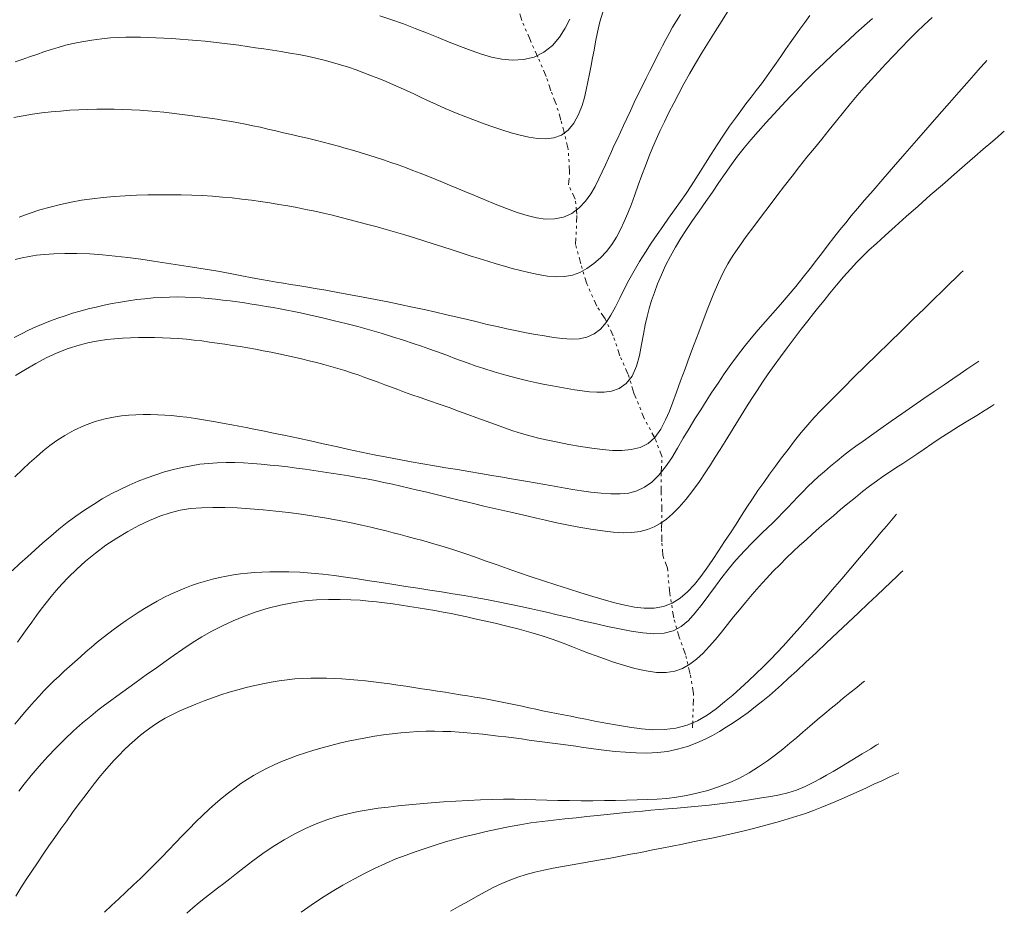
# Model space of a CAD drawing. Extents: x 281653 to 282903, y 1912395 to 1913205.
# Drawn here: x 282260 to 282296, y 1912728 to 1912761 of the extents above; entities that cross this region are included whole.
import ezdxf

# ---------------------------------------------------------------- set-up
doc = ezdxf.new("R2010")
doc.units = 0
doc.header["$MEASUREMENT"] = 0
doc.linetypes.add('DIVIDE', pattern=[1.25, 0.5, -0.25, 0, -0.25, 0, -0.25])
for name, color, linetype in [('CURVA INTERMEDIA', 17, 'Continuous'), ('CURVA MAESTRA', 17, 'Continuous'), ('ESCURRIMIENTO', 7, 'Continuous')]:
    doc.layers.add(name, color=color, linetype=linetype)

msp = doc.modelspace()

# ---------------------------------------------------------------- linework, layer by layer
at = {"layer": 'CURVA INTERMEDIA', "color": 17, "linetype": 'Continuous', "lineweight": 9}
for points, elevation in [([(282284.123, 1912761.402), (282283.969, 1912761.162), (282283.827, 1912760.929), (282283.694, 1912760.697), (282283.571, 1912760.468), (282283.453, 1912760.239), (282283.339, 1912760.01), (282283.223, 1912759.781), (282283.105, 1912759.547), (282282.982, 1912759.304), (282282.849, 1912759.04), (282282.705, 1912758.75), (282282.555, 1912758.441), (282282.406, 1912758.128), (282282.264, 1912757.825), (282282.132, 1912757.544), (282282.01, 1912757.282), (282281.892, 1912757.033), (282281.778, 1912756.792), (282281.666, 1912756.554), (282281.556, 1912756.316), (282281.447, 1912756.073), (282281.336, 1912755.823), (282281.22, 1912755.565), (282281.096, 1912755.298), (282280.958, 1912755.023), (282280.795, 1912754.746), (282280.6, 1912754.472), (282280.365, 1912754.224), (282280.087, 1912754.023), (282279.778, 1912753.885), (282279.45, 1912753.818), (282279.115, 1912753.813), (282278.779, 1912753.859), (282278.432, 1912753.944), (282278.064, 1912754.061), (282277.67, 1912754.205), (282277.253, 1912754.368), (282276.84, 1912754.536), (282276.46, 1912754.693), (282276.124, 1912754.834), (282275.831, 1912754.958), (282275.561, 1912755.072), (282275.293, 1912755.183), (282275.021, 1912755.294), (282274.748, 1912755.404), (282274.474, 1912755.512), (282274.201, 1912755.617), (282273.928, 1912755.719), (282273.656, 1912755.817), (282273.384, 1912755.913), (282273.111, 1912756.006), (282272.838, 1912756.095), (282272.563, 1912756.183), (282272.286, 1912756.268), (282272.008, 1912756.351), (282271.727, 1912756.432), (282271.445, 1912756.511), (282271.16, 1912756.588), (282270.873, 1912756.663), (282270.582, 1912756.735), (282270.289, 1912756.806), (282269.994, 1912756.876), (282269.698, 1912756.946), (282269.404, 1912757.015), (282269.112, 1912757.084), (282268.825, 1912757.151), (282268.544, 1912757.214), (282268.269, 1912757.273), (282267.999, 1912757.327), (282267.733, 1912757.378), (282267.47, 1912757.425), (282267.206, 1912757.469), (282266.941, 1912757.51), (282266.672, 1912757.551), (282266.398, 1912757.59), (282266.12, 1912757.629), (282265.837, 1912757.667), (282265.551, 1912757.704), (282265.263, 1912757.738), (282264.971, 1912757.77), (282264.677, 1912757.799), (282264.378, 1912757.825), (282264.075, 1912757.847), (282263.765, 1912757.866), (282263.449, 1912757.88), (282263.129, 1912757.889), (282262.805, 1912757.892), (282262.478, 1912757.889), (282262.148, 1912757.88), (282261.814, 1912757.865), (282261.477, 1912757.844), (282261.136, 1912757.817), (282260.791, 1912757.784), (282260.443, 1912757.745), (282260.094, 1912757.699), (282259.747, 1912757.645), (282259.404, 1912757.583)], 86.14), ([(282288.913, 1912761.357), (282288.728, 1912761.099), (282288.546, 1912760.848), (282288.366, 1912760.6), (282288.188, 1912760.35), (282288.012, 1912760.098), (282287.838, 1912759.844), (282287.664, 1912759.589), (282287.486, 1912759.334), (282287.304, 1912759.081), (282287.117, 1912758.829), (282286.927, 1912758.58), (282286.736, 1912758.332), (282286.546, 1912758.083), (282286.354, 1912757.827), (282286.155, 1912757.553), (282285.942, 1912757.251), (282285.716, 1912756.921), (282285.482, 1912756.568), (282285.255, 1912756.216), (282285.048, 1912755.888), (282284.862, 1912755.588), (282284.691, 1912755.313), (282284.518, 1912755.043), (282284.328, 1912754.759), (282284.121, 1912754.46), (282283.902, 1912754.152), (282283.68, 1912753.844), (282283.464, 1912753.541), (282283.25, 1912753.236), (282283.035, 1912752.919), (282282.818, 1912752.586), (282282.604, 1912752.242), (282282.398, 1912751.893), (282282.207, 1912751.55), (282282.031, 1912751.212), (282281.867, 1912750.882), (282281.707, 1912750.56), (282281.542, 1912750.252), (282281.36, 1912749.971), (282281.152, 1912749.732), (282280.916, 1912749.55), (282280.653, 1912749.432), (282280.366, 1912749.372), (282280.062, 1912749.36), (282279.742, 1912749.382), (282279.412, 1912749.423), (282279.077, 1912749.476), (282278.738, 1912749.534), (282278.396, 1912749.597), (282278.046, 1912749.666), (282277.687, 1912749.741), (282277.322, 1912749.823), (282276.953, 1912749.908), (282276.587, 1912749.996), (282276.219, 1912750.084), (282275.844, 1912750.173), (282275.455, 1912750.264), (282275.048, 1912750.357), (282274.622, 1912750.453), (282274.18, 1912750.55), (282273.727, 1912750.647), (282273.27, 1912750.741), (282272.811, 1912750.832), (282272.35, 1912750.92), (282271.886, 1912751.006), (282271.421, 1912751.091), (282270.976, 1912751.17), (282270.577, 1912751.238), (282270.229, 1912751.296), (282269.932, 1912751.346), (282269.662, 1912751.39), (282269.4, 1912751.433), (282269.138, 1912751.477), (282268.872, 1912751.522), (282268.581, 1912751.574), (282268.243, 1912751.636), (282267.855, 1912751.709), (282267.421, 1912751.791), (282266.961, 1912751.875), (282266.495, 1912751.956), (282266.025, 1912752.033), (282265.549, 1912752.107), (282265.069, 1912752.179), (282264.588, 1912752.25), (282264.11, 1912752.319), (282263.635, 1912752.384), (282263.164, 1912752.442), (282262.694, 1912752.49), (282262.22, 1912752.523), (282261.745, 1912752.54), (282261.294, 1912752.54), (282260.89, 1912752.527), (282260.54, 1912752.502), (282260.244, 1912752.468), (282259.977, 1912752.426), (282259.717, 1912752.377), (282259.458, 1912752.318)], 88.055), ([(282285.92, 1912761.589), (282285.659, 1912761.179), (282285.403, 1912760.771), (282285.153, 1912760.369), (282284.911, 1912759.974), (282284.677, 1912759.585), (282284.456, 1912759.203), (282284.248, 1912758.829), (282284.053, 1912758.463), (282283.869, 1912758.106), (282283.693, 1912757.759), (282283.527, 1912757.421), (282283.37, 1912757.091), (282283.222, 1912756.767), (282283.082, 1912756.448), (282282.948, 1912756.123), (282282.817, 1912755.786), (282282.686, 1912755.434), (282282.556, 1912755.072), (282282.427, 1912754.711), (282282.298, 1912754.363), (282282.168, 1912754.034), (282282.034, 1912753.724), (282281.893, 1912753.429), (282281.741, 1912753.146), (282281.57, 1912752.874), (282281.375, 1912752.614), (282281.155, 1912752.373), (282280.911, 1912752.159), (282280.651, 1912751.977), (282280.384, 1912751.834), (282280.11, 1912751.734), (282279.824, 1912751.679), (282279.517, 1912751.668), (282279.183, 1912751.697), (282278.838, 1912751.754), (282278.501, 1912751.826), (282278.183, 1912751.903), (282277.884, 1912751.983), (282277.592, 1912752.065), (282277.291, 1912752.153), (282276.979, 1912752.248), (282276.658, 1912752.349), (282276.328, 1912752.454), (282275.992, 1912752.563), (282275.65, 1912752.674), (282275.304, 1912752.785), (282274.955, 1912752.897), (282274.604, 1912753.008), (282274.254, 1912753.116), (282273.904, 1912753.221), (282273.556, 1912753.323), (282273.212, 1912753.422), (282272.87, 1912753.518), (282272.533, 1912753.611), (282272.199, 1912753.701), (282271.868, 1912753.788), (282271.539, 1912753.872), (282271.212, 1912753.953), (282270.885, 1912754.03), (282270.558, 1912754.103), (282270.23, 1912754.172), (282269.9, 1912754.237), (282269.567, 1912754.298), (282269.233, 1912754.355), (282268.896, 1912754.409), (282268.555, 1912754.46), (282268.21, 1912754.508), (282267.859, 1912754.552), (282267.502, 1912754.593), (282267.138, 1912754.628), (282266.766, 1912754.657), (282266.388, 1912754.68), (282266.002, 1912754.697), (282265.609, 1912754.707), (282265.206, 1912754.711), (282264.794, 1912754.711), (282264.375, 1912754.705), (282263.953, 1912754.694), (282263.532, 1912754.676), (282263.118, 1912754.65), (282262.711, 1912754.614), (282262.312, 1912754.567), (282261.919, 1912754.508), (282261.529, 1912754.437), (282261.14, 1912754.354), (282260.751, 1912754.258), (282260.363, 1912754.148), (282259.978, 1912754.024), (282259.598, 1912753.886)], 87.05), ([(282280.016, 1912761.219), (282279.845, 1912760.889), (282279.633, 1912760.555), (282279.372, 1912760.248), (282279.057, 1912759.996), (282278.695, 1912759.819), (282278.299, 1912759.726), (282277.892, 1912759.705), (282277.496, 1912759.741), (282277.113, 1912759.819), (282276.738, 1912759.926), (282276.358, 1912760.058), (282275.961, 1912760.209), (282275.549, 1912760.373), (282275.13, 1912760.542), (282274.706, 1912760.713), (282274.278, 1912760.882), (282273.846, 1912761.046), (282273.412, 1912761.201), (282272.978, 1912761.345)], 84.195), ([(282291.235, 1912761.254), (282291.034, 1912761.075), (282290.834, 1912760.896), (282290.62, 1912760.701), (282290.373, 1912760.473), (282290.08, 1912760.201), (282289.757, 1912759.9), (282289.428, 1912759.59), (282289.102, 1912759.279), (282288.786, 1912758.969), (282288.479, 1912758.657), (282288.178, 1912758.341), (282287.88, 1912758.02), (282287.583, 1912757.696), (282287.289, 1912757.374), (282287.003, 1912757.06), (282286.731, 1912756.753), (282286.476, 1912756.45), (282286.236, 1912756.145), (282286.006, 1912755.831), (282285.777, 1912755.504), (282285.542, 1912755.163), (282285.3, 1912754.811), (282285.053, 1912754.457), (282284.807, 1912754.105), (282284.569, 1912753.764), (282284.344, 1912753.43), (282284.132, 1912753.101), (282283.933, 1912752.769), (282283.744, 1912752.43), (282283.569, 1912752.085), (282283.41, 1912751.741), (282283.27, 1912751.406), (282283.15, 1912751.088), (282283.047, 1912750.786), (282282.957, 1912750.492), (282282.879, 1912750.196), (282282.81, 1912749.884), (282282.744, 1912749.543), (282282.676, 1912749.161), (282282.595, 1912748.756), (282282.486, 1912748.351), (282282.327, 1912747.99), (282282.103, 1912747.713), (282281.84, 1912747.528), (282281.567, 1912747.43), (282281.292, 1912747.394), (282281.018, 1912747.392), (282280.743, 1912747.411), (282280.468, 1912747.442), (282280.193, 1912747.481), (282279.917, 1912747.526), (282279.643, 1912747.573), (282279.37, 1912747.624), (282279.092, 1912747.679), (282278.799, 1912747.74), (282278.463, 1912747.817), (282278.067, 1912747.914), (282277.639, 1912748.027), (282277.214, 1912748.149), (282276.83, 1912748.267), (282276.513, 1912748.372), (282276.243, 1912748.466), (282275.996, 1912748.556), (282275.758, 1912748.645), (282275.521, 1912748.735), (282275.282, 1912748.824), (282275.041, 1912748.912), (282274.79, 1912749.001), (282274.521, 1912749.094), (282274.212, 1912749.199), (282273.847, 1912749.319), (282273.444, 1912749.448), (282273.025, 1912749.577), (282272.595, 1912749.703), (282272.156, 1912749.824), (282271.716, 1912749.939), (282271.287, 1912750.044), (282270.898, 1912750.135), (282270.573, 1912750.21), (282270.293, 1912750.272), (282270.034, 1912750.329), (282269.781, 1912750.382), (282269.528, 1912750.433), (282269.272, 1912750.481), (282269.014, 1912750.528), (282268.753, 1912750.573), (282268.491, 1912750.617), (282268.226, 1912750.66), (282267.96, 1912750.701), (282267.693, 1912750.739), (282267.426, 1912750.776), (282267.157, 1912750.809), (282266.885, 1912750.839), (282266.61, 1912750.867), (282266.331, 1912750.89), (282266.047, 1912750.908), (282265.759, 1912750.919), (282265.467, 1912750.924), (282265.171, 1912750.92), (282264.872, 1912750.908), (282264.571, 1912750.888), (282264.267, 1912750.86), (282263.962, 1912750.825), (282263.657, 1912750.782), (282263.353, 1912750.733), (282263.049, 1912750.677), (282262.749, 1912750.616), (282262.451, 1912750.549), (282262.157, 1912750.478), (282261.868, 1912750.4), (282261.585, 1912750.318), (282261.306, 1912750.229), (282261.031, 1912750.135), (282260.759, 1912750.035), (282260.489, 1912749.928), (282260.22, 1912749.814), (282259.951, 1912749.692), (282259.683, 1912749.562), (282259.413, 1912749.424)], 89.06), ([(282295.475, 1912759.696), (282295.397, 1912759.607), (282295.23, 1912759.418), (282294.995, 1912759.151), (282294.731, 1912758.851), (282294.433, 1912758.512), (282294.089, 1912758.12), (282293.705, 1912757.683), (282293.293, 1912757.213), (282292.864, 1912756.724), (282292.432, 1912756.23), (282292.012, 1912755.747), (282291.616, 1912755.292), (282291.257, 1912754.876), (282290.944, 1912754.512), (282290.677, 1912754.2), (282290.452, 1912753.932), (282290.243, 1912753.678), (282290.026, 1912753.41), (282289.807, 1912753.132), (282289.594, 1912752.856), (282289.381, 1912752.578), (282289.161, 1912752.29), (282288.925, 1912751.983), (282288.668, 1912751.654), (282288.394, 1912751.313), (282288.111, 1912750.973), (282287.826, 1912750.642), (282287.546, 1912750.325), (282287.272, 1912750.014), (282287.001, 1912749.704), (282286.736, 1912749.391), (282286.479, 1912749.074), (282286.228, 1912748.751), (282285.983, 1912748.418), (282285.744, 1912748.076), (282285.511, 1912747.729), (282285.287, 1912747.388), (282285.076, 1912747.065), (282284.868, 1912746.743), (282284.655, 1912746.406), (282284.438, 1912746.051), (282284.224, 1912745.683), (282284.011, 1912745.314), (282283.794, 1912744.956), (282283.566, 1912744.62), (282283.318, 1912744.317), (282283.054, 1912744.061), (282282.781, 1912743.866), (282282.497, 1912743.731), (282282.2, 1912743.652), (282281.882, 1912743.618), (282281.539, 1912743.619), (282281.174, 1912743.644), (282280.8, 1912743.686), (282280.444, 1912743.734), (282280.131, 1912743.782), (282279.847, 1912743.831), (282279.571, 1912743.88), (282279.295, 1912743.929), (282279.013, 1912743.98), (282278.728, 1912744.03), (282278.443, 1912744.08), (282278.155, 1912744.131), (282277.854, 1912744.184), (282277.518, 1912744.242), (282277.129, 1912744.309), (282276.707, 1912744.38), (282276.278, 1912744.451), (282275.85, 1912744.521), (282275.424, 1912744.591), (282274.998, 1912744.663), (282274.567, 1912744.736), (282274.13, 1912744.813), (282273.684, 1912744.893), (282273.228, 1912744.978), (282272.765, 1912745.07), (282272.296, 1912745.167), (282271.823, 1912745.269), (282271.349, 1912745.375), (282270.877, 1912745.48), (282270.408, 1912745.583), (282269.941, 1912745.684), (282269.479, 1912745.782), (282269.034, 1912745.874), (282268.633, 1912745.956), (282268.298, 1912746.024), (282268.012, 1912746.082), (282267.748, 1912746.134), (282267.485, 1912746.184), (282267.203, 1912746.236), (282266.881, 1912746.293), (282266.511, 1912746.354), (282266.141, 1912746.413), (282265.817, 1912746.46), (282265.531, 1912746.496), (282265.264, 1912746.524), (282265.002, 1912746.543), (282264.738, 1912746.556), (282264.47, 1912746.561), (282264.201, 1912746.56), (282263.931, 1912746.552), (282263.662, 1912746.536), (282263.39, 1912746.511), (282263.104, 1912746.471), (282262.785, 1912746.404), (282262.418, 1912746.3), (282262.026, 1912746.157), (282261.641, 1912745.98), (282261.292, 1912745.788), (282260.998, 1912745.6), (282260.741, 1912745.412), (282260.495, 1912745.214), (282260.247, 1912745.001), (282259.991, 1912744.771), (282259.722, 1912744.522), (282259.442, 1912744.258)], 91.056), ([(282296.124, 1912757.075), (282296.042, 1912757.004), (282295.866, 1912756.852), (282295.619, 1912756.639), (282295.341, 1912756.398), (282295.028, 1912756.126), (282294.666, 1912755.812), (282294.263, 1912755.462), (282293.83, 1912755.085), (282293.381, 1912754.692), (282292.929, 1912754.296), (282292.489, 1912753.908), (282292.077, 1912753.541), (282291.704, 1912753.206), (282291.38, 1912752.911), (282291.106, 1912752.656), (282290.874, 1912752.434), (282290.654, 1912752.212), (282290.419, 1912751.958), (282290.167, 1912751.672), (282289.908, 1912751.364), (282289.661, 1912751.064), (282289.444, 1912750.798), (282289.246, 1912750.553), (282289.052, 1912750.309), (282288.839, 1912750.039), (282288.594, 1912749.725), (282288.332, 1912749.384), (282288.07, 1912749.042), (282287.821, 1912748.706), (282287.589, 1912748.381), (282287.371, 1912748.067), (282287.162, 1912747.761), (282286.96, 1912747.458), (282286.762, 1912747.154), (282286.567, 1912746.847), (282286.37, 1912746.533), (282286.171, 1912746.212), (282285.969, 1912745.884), (282285.77, 1912745.564), (282285.584, 1912745.265), (282285.405, 1912744.979), (282285.228, 1912744.696), (282285.037, 1912744.4), (282284.821, 1912744.08), (282284.581, 1912743.747), (282284.324, 1912743.42), (282284.066, 1912743.124), (282283.825, 1912742.88), (282283.596, 1912742.685), (282283.37, 1912742.529), (282283.138, 1912742.404), (282282.891, 1912742.304), (282282.62, 1912742.231), (282282.321, 1912742.191), (282281.989, 1912742.183), (282281.624, 1912742.204), (282281.226, 1912742.249), (282280.798, 1912742.313), (282280.35, 1912742.392), (282279.9, 1912742.478), (282279.479, 1912742.565), (282279.113, 1912742.644), (282278.784, 1912742.718), (282278.467, 1912742.791), (282278.149, 1912742.864), (282277.824, 1912742.938), (282277.492, 1912743.014), (282277.159, 1912743.091), (282276.827, 1912743.169), (282276.501, 1912743.248), (282276.18, 1912743.326), (282275.867, 1912743.404), (282275.561, 1912743.48), (282275.261, 1912743.553), (282274.963, 1912743.624), (282274.667, 1912743.695), (282274.367, 1912743.765), (282274.064, 1912743.836), (282273.755, 1912743.907), (282273.441, 1912743.978), (282273.122, 1912744.046), (282272.801, 1912744.112), (282272.476, 1912744.175), (282272.15, 1912744.234), (282271.823, 1912744.29), (282271.497, 1912744.344), (282271.171, 1912744.394), (282270.847, 1912744.443), (282270.524, 1912744.49), (282270.202, 1912744.535), (282269.88, 1912744.578), (282269.558, 1912744.619), (282269.233, 1912744.657), (282268.906, 1912744.692), (282268.577, 1912744.723), (282268.248, 1912744.749), (282267.92, 1912744.769), (282267.594, 1912744.781), (282267.27, 1912744.784), (282266.947, 1912744.776), (282266.623, 1912744.754), (282266.299, 1912744.718), (282265.974, 1912744.667), (282265.648, 1912744.603), (282265.322, 1912744.525), (282264.996, 1912744.434), (282264.669, 1912744.331), (282264.342, 1912744.216), (282264.014, 1912744.087), (282263.683, 1912743.945), (282263.35, 1912743.788), (282263.017, 1912743.618), (282262.684, 1912743.432), (282262.353, 1912743.232), (282262.024, 1912743.019), (282261.702, 1912742.793), (282261.385, 1912742.556), (282261.077, 1912742.31), (282260.776, 1912742.059), (282260.482, 1912741.804), (282260.193, 1912741.548), (282259.908, 1912741.292), (282259.626, 1912741.034), (282259.344, 1912740.774)], 92.09), ([(282294.597, 1912751.898), (282294.516, 1912751.819), (282294.341, 1912751.649), (282294.095, 1912751.41), (282293.819, 1912751.141), (282293.507, 1912750.837), (282293.147, 1912750.487), (282292.745, 1912750.095), (282292.313, 1912749.673), (282291.863, 1912749.234), (282291.41, 1912748.79), (282290.967, 1912748.355), (282290.55, 1912747.944), (282290.17, 1912747.568), (282289.837, 1912747.236), (282289.552, 1912746.949), (282289.309, 1912746.701), (282289.08, 1912746.457), (282288.838, 1912746.187), (282288.59, 1912745.892), (282288.345, 1912745.583), (282288.105, 1912745.268), (282287.87, 1912744.955), (282287.641, 1912744.649), (282287.419, 1912744.349), (282287.203, 1912744.049), (282286.992, 1912743.743), (282286.785, 1912743.433), (282286.584, 1912743.125), (282286.385, 1912742.816), (282286.182, 1912742.503), (282285.972, 1912742.182), (282285.755, 1912741.85), (282285.534, 1912741.515), (282285.314, 1912741.187), (282285.094, 1912740.867), (282284.868, 1912740.558), (282284.633, 1912740.264), (282284.382, 1912739.992), (282284.11, 1912739.756), (282283.815, 1912739.571), (282283.491, 1912739.446), (282283.139, 1912739.387), (282282.776, 1912739.383), (282282.418, 1912739.421), (282282.058, 1912739.491), (282281.684, 1912739.585), (282281.289, 1912739.697), (282280.867, 1912739.822), (282280.423, 1912739.957), (282279.963, 1912740.098), (282279.498, 1912740.245), (282279.037, 1912740.394), (282278.588, 1912740.542), (282278.154, 1912740.69), (282277.733, 1912740.837), (282277.322, 1912740.985), (282276.918, 1912741.132), (282276.518, 1912741.275), (282276.119, 1912741.413), (282275.72, 1912741.543), (282275.321, 1912741.667), (282274.929, 1912741.783), (282274.568, 1912741.887), (282274.258, 1912741.973), (282273.983, 1912742.047), (282273.722, 1912742.116), (282273.465, 1912742.183), (282273.205, 1912742.249), (282272.934, 1912742.315), (282272.643, 1912742.385), (282272.306, 1912742.461), (282271.906, 1912742.547), (282271.461, 1912742.635), (282270.998, 1912742.718), (282270.528, 1912742.794), (282270.06, 1912742.864), (282269.592, 1912742.927), (282269.121, 1912742.983), (282268.645, 1912743.031), (282268.166, 1912743.07), (282267.69, 1912743.099), (282267.227, 1912743.117), (282266.781, 1912743.121), (282266.357, 1912743.109), (282265.955, 1912743.076), (282265.572, 1912743.015), (282265.199, 1912742.923), (282264.823, 1912742.797), (282264.437, 1912742.637), (282264.038, 1912742.446), (282263.629, 1912742.226), (282263.218, 1912741.982), (282262.814, 1912741.716), (282262.427, 1912741.429), (282262.062, 1912741.128), (282261.726, 1912740.822), (282261.431, 1912740.533), (282261.186, 1912740.277), (282260.977, 1912740.042), (282260.784, 1912739.814), (282260.601, 1912739.585), (282260.422, 1912739.352), (282260.246, 1912739.113), (282260.07, 1912738.87), (282259.895, 1912738.624), (282259.717, 1912738.375), (282259.538, 1912738.123)], 93.014), ([(282295.181, 1912748.545), (282295.108, 1912748.496), (282294.953, 1912748.39), (282294.735, 1912748.241), (282294.489, 1912748.074), (282294.21, 1912747.884), (282293.889, 1912747.665), (282293.529, 1912747.419), (282293.142, 1912747.154), (282292.738, 1912746.876), (282292.329, 1912746.594), (282291.928, 1912746.315), (282291.548, 1912746.049), (282291.199, 1912745.802), (282290.89, 1912745.58), (282290.622, 1912745.386), (282290.39, 1912745.213), (282290.166, 1912745.041), (282289.928, 1912744.85), (282289.685, 1912744.651), (282289.454, 1912744.455), (282289.238, 1912744.265), (282289.035, 1912744.079), (282288.842, 1912743.892), (282288.653, 1912743.703), (282288.468, 1912743.51), (282288.283, 1912743.314), (282288.097, 1912743.118), (282287.912, 1912742.925), (282287.727, 1912742.736), (282287.54, 1912742.55), (282287.349, 1912742.364), (282287.151, 1912742.174), (282286.947, 1912741.975), (282286.737, 1912741.767), (282286.524, 1912741.548), (282286.311, 1912741.318), (282286.098, 1912741.075), (282285.882, 1912740.813), (282285.657, 1912740.525), (282285.418, 1912740.205), (282285.171, 1912739.868), (282284.921, 1912739.529), (282284.669, 1912739.209), (282284.415, 1912738.929), (282284.145, 1912738.704), (282283.848, 1912738.546), (282283.511, 1912738.459), (282283.131, 1912738.438), (282282.72, 1912738.468), (282282.292, 1912738.532), (282281.853, 1912738.615), (282281.415, 1912738.708), (282281.006, 1912738.798), (282280.654, 1912738.878), (282280.344, 1912738.951), (282280.054, 1912739.021), (282279.774, 1912739.088), (282279.499, 1912739.154), (282279.219, 1912739.22), (282278.924, 1912739.289), (282278.591, 1912739.364), (282278.202, 1912739.45), (282277.781, 1912739.538), (282277.354, 1912739.623), (282276.931, 1912739.702), (282276.513, 1912739.777), (282276.096, 1912739.848), (282275.678, 1912739.917), (282275.255, 1912739.986), (282274.824, 1912740.054), (282274.385, 1912740.123), (282273.939, 1912740.193), (282273.489, 1912740.263), (282273.037, 1912740.333), (282272.587, 1912740.401), (282272.142, 1912740.467), (282271.705, 1912740.53), (282271.277, 1912740.589), (282270.855, 1912740.642), (282270.433, 1912740.684), (282270.012, 1912740.714), (282269.598, 1912740.732), (282269.216, 1912740.737), (282268.89, 1912740.734), (282268.604, 1912740.724), (282268.335, 1912740.708), (282268.073, 1912740.685), (282267.813, 1912740.654), (282267.553, 1912740.616), (282267.294, 1912740.571), (282267.034, 1912740.518), (282266.775, 1912740.458), (282266.516, 1912740.389), (282266.256, 1912740.311), (282265.997, 1912740.223), (282265.738, 1912740.125), (282265.479, 1912740.017), (282265.224, 1912739.9), (282264.971, 1912739.776), (282264.724, 1912739.645), (282264.482, 1912739.508), (282264.247, 1912739.368), (282264.017, 1912739.225), (282263.793, 1912739.079), (282263.574, 1912738.93), (282263.357, 1912738.777), (282263.141, 1912738.62), (282262.926, 1912738.458), (282262.712, 1912738.29), (282262.499, 1912738.118), (282262.288, 1912737.942), (282262.079, 1912737.762), (282261.874, 1912737.58), (282261.671, 1912737.399), (282261.472, 1912737.219), (282261.275, 1912737.042), (282261.081, 1912736.864), (282260.89, 1912736.686), (282260.704, 1912736.504), (282260.522, 1912736.318), (282260.342, 1912736.125), (282260.164, 1912735.927), (282259.985, 1912735.724), (282259.804, 1912735.515), (282259.623, 1912735.303), (282259.441, 1912735.086)], 94.166), ([(282292.125, 1912742.868), (282292.065, 1912742.797), (282291.936, 1912742.644), (282291.754, 1912742.429), (282291.551, 1912742.187), (282291.32, 1912741.914), (282291.053, 1912741.599), (282290.754, 1912741.247), (282290.433, 1912740.867), (282290.097, 1912740.472), (282289.757, 1912740.073), (282289.422, 1912739.682), (282289.105, 1912739.312), (282288.812, 1912738.974), (282288.553, 1912738.676), (282288.326, 1912738.419), (282288.127, 1912738.196), (282287.928, 1912737.979), (282287.703, 1912737.742), (282287.454, 1912737.486), (282287.191, 1912737.222), (282286.917, 1912736.955), (282286.636, 1912736.688), (282286.35, 1912736.423), (282286.056, 1912736.162), (282285.754, 1912735.905), (282285.441, 1912735.654), (282285.109, 1912735.418), (282284.75, 1912735.209), (282284.364, 1912735.043), (282283.951, 1912734.933), (282283.526, 1912734.879), (282283.1, 1912734.875), (282282.67, 1912734.909), (282282.23, 1912734.968), (282281.785, 1912735.041), (282281.348, 1912735.122), (282280.949, 1912735.199), (282280.613, 1912735.265), (282280.321, 1912735.322), (282280.05, 1912735.375), (282279.787, 1912735.426), (282279.526, 1912735.477), (282279.265, 1912735.528), (282279.007, 1912735.581), (282278.752, 1912735.634), (282278.5, 1912735.689), (282278.251, 1912735.744), (282278.005, 1912735.798), (282277.759, 1912735.851), (282277.512, 1912735.903), (282277.263, 1912735.952), (282277.011, 1912735.999), (282276.754, 1912736.044), (282276.492, 1912736.088), (282276.224, 1912736.132), (282275.951, 1912736.175), (282275.673, 1912736.218), (282275.391, 1912736.263), (282275.105, 1912736.307), (282274.816, 1912736.353), (282274.524, 1912736.398), (282274.23, 1912736.443), (282273.934, 1912736.488), (282273.637, 1912736.531), (282273.339, 1912736.574), (282273.04, 1912736.615), (282272.742, 1912736.653), (282272.446, 1912736.688), (282272.152, 1912736.719), (282271.86, 1912736.744), (282271.57, 1912736.764), (282271.281, 1912736.78), (282270.991, 1912736.789), (282270.7, 1912736.793), (282270.409, 1912736.79), (282270.116, 1912736.778), (282269.824, 1912736.758), (282269.532, 1912736.727), (282269.238, 1912736.687), (282268.941, 1912736.637), (282268.64, 1912736.579), (282268.333, 1912736.513), (282268.022, 1912736.439), (282267.708, 1912736.357), (282267.393, 1912736.266), (282267.079, 1912736.167), (282266.768, 1912736.06), (282266.459, 1912735.946), (282266.154, 1912735.827), (282265.854, 1912735.704), (282265.563, 1912735.575), (282265.283, 1912735.441), (282265.017, 1912735.301), (282264.766, 1912735.153), (282264.531, 1912734.998), (282264.308, 1912734.837), (282264.096, 1912734.669), (282263.891, 1912734.495), (282263.692, 1912734.315), (282263.498, 1912734.13), (282263.307, 1912733.939), (282263.119, 1912733.742), (282262.934, 1912733.538), (282262.75, 1912733.326), (282262.566, 1912733.104), (282262.38, 1912732.871), (282262.191, 1912732.625), (282261.996, 1912732.365), (282261.793, 1912732.091), (282261.583, 1912731.804), (282261.366, 1912731.504), (282261.146, 1912731.197), (282260.925, 1912730.885), (282260.706, 1912730.57), (282260.49, 1912730.256), (282260.278, 1912729.943), (282260.07, 1912729.632), (282259.866, 1912729.323), (282259.667, 1912729.013), (282259.473, 1912728.702)], 96.191), ([(282292.362, 1912740.77), (282292.29, 1912740.702), (282292.136, 1912740.555), (282291.918, 1912740.349), (282291.674, 1912740.117), (282291.398, 1912739.855), (282291.079, 1912739.553), (282290.723, 1912739.216), (282290.34, 1912738.854), (282289.941, 1912738.477), (282289.538, 1912738.097), (282289.143, 1912737.727), (282288.77, 1912737.378), (282288.429, 1912737.061), (282288.129, 1912736.783), (282287.87, 1912736.546), (282287.645, 1912736.344), (282287.423, 1912736.151), (282287.176, 1912735.946), (282286.905, 1912735.732), (282286.622, 1912735.521), (282286.341, 1912735.319), (282286.072, 1912735.135), (282285.815, 1912734.967), (282285.565, 1912734.813), (282285.308, 1912734.667), (282285.032, 1912734.526), (282284.724, 1912734.388), (282284.379, 1912734.259), (282284.012, 1912734.15), (282283.64, 1912734.074), (282283.262, 1912734.029), (282282.874, 1912734.013), (282282.477, 1912734.019), (282282.077, 1912734.043), (282281.702, 1912734.075), (282281.376, 1912734.11), (282281.083, 1912734.146), (282280.802, 1912734.183), (282280.524, 1912734.221), (282280.242, 1912734.261), (282279.956, 1912734.301), (282279.669, 1912734.341), (282279.379, 1912734.38), (282279.089, 1912734.419), (282278.799, 1912734.458), (282278.51, 1912734.495), (282278.222, 1912734.533), (282277.935, 1912734.57), (282277.648, 1912734.607), (282277.362, 1912734.643), (282277.076, 1912734.678), (282276.789, 1912734.711), (282276.499, 1912734.741), (282276.206, 1912734.767), (282275.911, 1912734.789), (282275.611, 1912734.806), (282275.309, 1912734.816), (282275.004, 1912734.82), (282274.696, 1912734.817), (282274.386, 1912734.807), (282274.072, 1912734.789), (282273.755, 1912734.763), (282273.433, 1912734.728), (282273.107, 1912734.686), (282272.778, 1912734.636), (282272.449, 1912734.579), (282272.121, 1912734.516), (282271.795, 1912734.448), (282271.472, 1912734.373), (282271.153, 1912734.294), (282270.837, 1912734.209), (282270.524, 1912734.118), (282270.216, 1912734.02), (282269.913, 1912733.918), (282269.618, 1912733.809), (282269.332, 1912733.696), (282269.056, 1912733.577), (282268.791, 1912733.452), (282268.537, 1912733.321), (282268.293, 1912733.182), (282268.057, 1912733.035), (282267.824, 1912732.878), (282267.593, 1912732.712), (282267.36, 1912732.535), (282267.123, 1912732.346), (282266.884, 1912732.144), (282266.641, 1912731.928), (282266.396, 1912731.699), (282266.149, 1912731.458), (282265.9, 1912731.206), (282265.649, 1912730.945), (282265.397, 1912730.68), (282265.142, 1912730.412), (282264.885, 1912730.145), (282264.625, 1912729.881), (282264.362, 1912729.62), (282264.097, 1912729.363), (282263.83, 1912729.11), (282263.562, 1912728.859), (282263.295, 1912728.609), (282263.029, 1912728.36), (282262.765, 1912728.112)], 97.086), ([(282290.937, 1912736.676), (282290.845, 1912736.602), (282290.652, 1912736.445), (282290.4, 1912736.24), (282290.155, 1912736.041), (282289.926, 1912735.855), (282289.704, 1912735.674), (282289.465, 1912735.476), (282289.19, 1912735.246), (282288.909, 1912735.008), (282288.655, 1912734.788), (282288.416, 1912734.58), (282288.173, 1912734.373), (282287.916, 1912734.16), (282287.64, 1912733.942), (282287.34, 1912733.719), (282287.016, 1912733.495), (282286.671, 1912733.279), (282286.308, 1912733.081), (282285.929, 1912732.905), (282285.534, 1912732.755), (282285.131, 1912732.628), (282284.727, 1912732.522), (282284.336, 1912732.437), (282283.968, 1912732.374), (282283.612, 1912732.33), (282283.256, 1912732.302), (282282.89, 1912732.285), (282282.508, 1912732.272), (282282.113, 1912732.262), (282281.71, 1912732.254), (282281.297, 1912732.247), (282280.874, 1912732.244), (282280.442, 1912732.244), (282280.007, 1912732.248), (282279.577, 1912732.256), (282279.161, 1912732.267), (282278.758, 1912732.279), (282278.363, 1912732.289), (282277.967, 1912732.296), (282277.56, 1912732.297), (282277.138, 1912732.291), (282276.7, 1912732.278), (282276.248, 1912732.258), (282275.788, 1912732.232), (282275.329, 1912732.2), (282274.881, 1912732.164), (282274.451, 1912732.127), (282274.044, 1912732.089), (282273.656, 1912732.052), (282273.282, 1912732.011), (282272.914, 1912731.965), (282272.543, 1912731.909), (282272.166, 1912731.841), (282271.782, 1912731.758), (282271.393, 1912731.657), (282271.002, 1912731.536), (282270.611, 1912731.39), (282270.218, 1912731.219), (282269.822, 1912731.021), (282269.423, 1912730.798), (282269.024, 1912730.549), (282268.632, 1912730.281), (282268.264, 1912730.013), (282267.938, 1912729.764), (282267.655, 1912729.543), (282267.41, 1912729.353), (282267.184, 1912729.178), (282266.959, 1912729.006), (282266.732, 1912728.83), (282266.504, 1912728.651), (282266.276, 1912728.466), (282266.046, 1912728.276), (282265.815, 1912728.08)], 98.128), ([(282291.467, 1912734.355), (282291.374, 1912734.298), (282291.171, 1912734.173), (282290.856, 1912733.98), (282290.469, 1912733.744), (282290.089, 1912733.514), (282289.785, 1912733.332), (282289.536, 1912733.187), (282289.3, 1912733.054), (282289.042, 1912732.917), (282288.739, 1912732.772), (282288.416, 1912732.639), (282288.101, 1912732.54), (282287.789, 1912732.465), (282287.468, 1912732.403), (282287.125, 1912732.345), (282286.757, 1912732.287), (282286.37, 1912732.229), (282285.978, 1912732.174), (282285.58, 1912732.123), (282285.179, 1912732.078), (282284.776, 1912732.038), (282284.377, 1912732.003), (282283.997, 1912731.972), (282283.649, 1912731.944), (282283.324, 1912731.917), (282283.014, 1912731.89), (282282.708, 1912731.862), (282282.4, 1912731.833), (282282.083, 1912731.802), (282281.752, 1912731.769), (282281.404, 1912731.733), (282281.036, 1912731.694), (282280.65, 1912731.654), (282280.247, 1912731.614), (282279.832, 1912731.572), (282279.413, 1912731.527), (282278.994, 1912731.477), (282278.577, 1912731.419), (282278.16, 1912731.352), (282277.742, 1912731.275), (282277.325, 1912731.191), (282276.914, 1912731.101), (282276.516, 1912731.009), (282276.135, 1912730.914), (282275.768, 1912730.816), (282275.412, 1912730.714), (282275.057, 1912730.606), (282274.696, 1912730.49), (282274.325, 1912730.364), (282273.946, 1912730.23), (282273.564, 1912730.083), (282273.181, 1912729.922), (282272.795, 1912729.745), (282272.405, 1912729.549), (282272.008, 1912729.337), (282271.606, 1912729.111), (282271.205, 1912728.874), (282270.811, 1912728.63), (282270.427, 1912728.376), (282270.051, 1912728.111)], 99.075)]:
    msp.add_lwpolyline(points, dxfattribs=dict(at, elevation=elevation))
at = {"layer": 'CURVA MAESTRA', "color": 17, "linetype": 'Continuous', "lineweight": 13}
for points, elevation in [([(282281.24, 1912761.487), (282281.135, 1912761.124), (282281.046, 1912760.746), (282280.973, 1912760.387), (282280.914, 1912760.078), (282280.862, 1912759.793), (282280.807, 1912759.5), (282280.75, 1912759.199), (282280.69, 1912758.898), (282280.627, 1912758.605), (282280.56, 1912758.323), (282280.471, 1912758.022), (282280.342, 1912757.686), (282280.17, 1912757.362), (282279.955, 1912757.105), (282279.705, 1912756.927), (282279.426, 1912756.827), (282279.127, 1912756.791), (282278.815, 1912756.804), (282278.496, 1912756.852), (282278.172, 1912756.923), (282277.84, 1912757.013), (282277.495, 1912757.12), (282277.159, 1912757.233), (282276.843, 1912757.344), (282276.522, 1912757.462), (282276.165, 1912757.599), (282275.784, 1912757.752), (282275.4, 1912757.915), (282275.045, 1912758.072), (282274.745, 1912758.211), (282274.482, 1912758.335), (282274.233, 1912758.453), (282273.987, 1912758.567), (282273.735, 1912758.681), (282273.476, 1912758.794), (282273.211, 1912758.907), (282272.94, 1912759.018), (282272.663, 1912759.128), (282272.382, 1912759.235), (282272.097, 1912759.339), (282271.807, 1912759.44), (282271.513, 1912759.535), (282271.214, 1912759.623), (282270.91, 1912759.706), (282270.6, 1912759.781), (282270.284, 1912759.849), (282269.964, 1912759.911), (282269.642, 1912759.968), (282269.319, 1912760.021), (282268.997, 1912760.072), (282268.678, 1912760.12), (282268.363, 1912760.167), (282268.05, 1912760.213), (282267.74, 1912760.258), (282267.431, 1912760.3), (282267.121, 1912760.339), (282266.81, 1912760.375), (282266.498, 1912760.406), (282266.185, 1912760.434), (282265.873, 1912760.459), (282265.563, 1912760.482), (282265.259, 1912760.503), (282264.961, 1912760.521), (282264.668, 1912760.537), (282264.382, 1912760.55), (282264.1, 1912760.558), (282263.825, 1912760.56), (282263.554, 1912760.558), (282263.28, 1912760.548), (282262.989, 1912760.529), (282262.663, 1912760.497), (282262.293, 1912760.448), (282261.924, 1912760.389), (282261.601, 1912760.324), (282261.314, 1912760.254), (282261.046, 1912760.178), (282260.783, 1912760.096), (282260.519, 1912760.009), (282260.251, 1912759.919), (282259.983, 1912759.827), (282259.717, 1912759.734), (282259.454, 1912759.64)], 85.171), ([(282293.444, 1912761.289), (282293.157, 1912761.018), (282292.871, 1912760.741), (282292.585, 1912760.456), (282292.298, 1912760.162), (282292.013, 1912759.862), (282291.73, 1912759.562), (282291.455, 1912759.268), (282291.187, 1912758.979), (282290.927, 1912758.692), (282290.673, 1912758.398), (282290.422, 1912758.093), (282290.168, 1912757.775), (282289.907, 1912757.448), (282289.637, 1912757.115), (282289.36, 1912756.78), (282289.082, 1912756.443), (282288.806, 1912756.105), (282288.532, 1912755.761), (282288.256, 1912755.407), (282287.977, 1912755.044), (282287.694, 1912754.673), (282287.408, 1912754.295), (282287.118, 1912753.915), (282286.833, 1912753.537), (282286.56, 1912753.168), (282286.306, 1912752.811), (282286.078, 1912752.47), (282285.878, 1912752.146), (282285.703, 1912751.829), (282285.528, 1912751.461), (282285.33, 1912750.997), (282285.131, 1912750.505), (282284.957, 1912750.054), (282284.794, 1912749.622), (282284.627, 1912749.173), (282284.457, 1912748.713), (282284.288, 1912748.254), (282284.125, 1912747.811), (282283.973, 1912747.397), (282283.834, 1912747.023), (282283.706, 1912746.691), (282283.565, 1912746.367), (282283.389, 1912746.027), (282283.173, 1912745.718), (282282.918, 1912745.492), (282282.624, 1912745.346), (282282.293, 1912745.263), (282281.945, 1912745.229), (282281.597, 1912745.232), (282281.232, 1912745.263), (282280.834, 1912745.317), (282280.412, 1912745.384), (282279.983, 1912745.458), (282279.573, 1912745.534), (282279.202, 1912745.609), (282278.86, 1912745.687), (282278.536, 1912745.772), (282278.22, 1912745.864), (282277.909, 1912745.964), (282277.591, 1912746.073), (282277.258, 1912746.189), (282276.917, 1912746.312), (282276.575, 1912746.438), (282276.234, 1912746.566), (282275.894, 1912746.692), (282275.544, 1912746.819), (282275.177, 1912746.948), (282274.811, 1912747.074), (282274.469, 1912747.193), (282274.162, 1912747.3), (282273.893, 1912747.396), (282273.645, 1912747.486), (282273.4, 1912747.577), (282273.154, 1912747.669), (282272.908, 1912747.761), (282272.662, 1912747.853), (282272.417, 1912747.943), (282272.171, 1912748.031), (282271.925, 1912748.115), (282271.676, 1912748.197), (282271.421, 1912748.274), (282271.161, 1912748.349), (282270.896, 1912748.42), (282270.626, 1912748.489), (282270.352, 1912748.557), (282270.074, 1912748.624), (282269.793, 1912748.69), (282269.51, 1912748.754), (282269.225, 1912748.816), (282268.939, 1912748.875), (282268.653, 1912748.931), (282268.366, 1912748.984), (282268.079, 1912749.035), (282267.793, 1912749.082), (282267.507, 1912749.128), (282267.222, 1912749.171), (282266.939, 1912749.213), (282266.657, 1912749.253), (282266.375, 1912749.291), (282266.091, 1912749.326), (282265.803, 1912749.356), (282265.512, 1912749.38), (282265.218, 1912749.399), (282264.921, 1912749.411), (282264.623, 1912749.419), (282264.324, 1912749.42), (282264.026, 1912749.416), (282263.728, 1912749.406), (282263.432, 1912749.392), (282263.14, 1912749.371), (282262.847, 1912749.343), (282262.539, 1912749.3), (282262.197, 1912749.234), (282261.822, 1912749.137), (282261.42, 1912749.008), (282261.009, 1912748.849), (282260.607, 1912748.664), (282260.214, 1912748.457), (282259.831, 1912748.233), (282259.472, 1912748.008)], 90.065), ([(282295.742, 1912746.933), (282295.636, 1912746.867), (282295.411, 1912746.726), (282295.102, 1912746.534), (282294.771, 1912746.331), (282294.43, 1912746.122), (282294.084, 1912745.903), (282293.749, 1912745.685), (282293.44, 1912745.477), (282293.153, 1912745.281), (282292.88, 1912745.097), (282292.616, 1912744.922), (282292.358, 1912744.753), (282292.107, 1912744.589), (282291.864, 1912744.427), (282291.624, 1912744.262), (282291.382, 1912744.089), (282291.132, 1912743.904), (282290.871, 1912743.705), (282290.602, 1912743.492), (282290.329, 1912743.27), (282290.056, 1912743.041), (282289.787, 1912742.811), (282289.522, 1912742.582), (282289.265, 1912742.357), (282289.015, 1912742.137), (282288.773, 1912741.921), (282288.534, 1912741.705), (282288.296, 1912741.482), (282288.055, 1912741.251), (282287.811, 1912741.008), (282287.561, 1912740.753), (282287.304, 1912740.481), (282287.041, 1912740.193), (282286.776, 1912739.893), (282286.525, 1912739.598), (282286.301, 1912739.327), (282286.086, 1912739.059), (282285.863, 1912738.778), (282285.635, 1912738.494), (282285.412, 1912738.222), (282285.187, 1912737.964), (282284.955, 1912737.719), (282284.714, 1912737.495), (282284.462, 1912737.303), (282284.194, 1912737.151), (282283.904, 1912737.049), (282283.586, 1912736.999), (282283.235, 1912737.002), (282282.845, 1912737.056), (282282.423, 1912737.152), (282282.007, 1912737.269), (282281.634, 1912737.387), (282281.302, 1912737.502), (282280.998, 1912737.612), (282280.71, 1912737.72), (282280.425, 1912737.83), (282280.119, 1912737.948), (282279.774, 1912738.08), (282279.395, 1912738.218), (282278.994, 1912738.353), (282278.573, 1912738.483), (282278.135, 1912738.604), (282277.687, 1912738.716), (282277.246, 1912738.822), (282276.841, 1912738.914), (282276.496, 1912738.992), (282276.193, 1912739.059), (282275.904, 1912739.121), (282275.616, 1912739.18), (282275.32, 1912739.237), (282275.017, 1912739.292), (282274.707, 1912739.346), (282274.393, 1912739.398), (282274.077, 1912739.448), (282273.762, 1912739.495), (282273.452, 1912739.539), (282273.147, 1912739.58), (282272.848, 1912739.617), (282272.55, 1912739.648), (282272.24, 1912739.675), (282271.895, 1912739.695), (282271.498, 1912739.707), (282271.068, 1912739.707), (282270.629, 1912739.689), (282270.187, 1912739.65), (282269.741, 1912739.586), (282269.291, 1912739.497), (282268.838, 1912739.383), (282268.391, 1912739.246), (282267.957, 1912739.091), (282267.539, 1912738.919), (282267.134, 1912738.734), (282266.747, 1912738.536), (282266.377, 1912738.325), (282266.019, 1912738.099), (282265.664, 1912737.861), (282265.31, 1912737.614), (282264.961, 1912737.367), (282264.639, 1912737.139), (282264.364, 1912736.943), (282264.122, 1912736.77), (282263.894, 1912736.606), (282263.669, 1912736.444), (282263.444, 1912736.282), (282263.218, 1912736.118), (282262.993, 1912735.952), (282262.764, 1912735.781), (282262.523, 1912735.597), (282262.255, 1912735.384), (282261.949, 1912735.128), (282261.621, 1912734.839), (282261.294, 1912734.531), (282260.97, 1912734.208), (282260.652, 1912733.87), (282260.342, 1912733.523), (282260.05, 1912733.179), (282259.792, 1912732.863), (282259.584, 1912732.595)], 95.061), ([(282292.212, 1912733.28), (282292.104, 1912733.23), (282291.878, 1912733.125), (282291.582, 1912732.987), (282291.292, 1912732.852), (282291.017, 1912732.725), (282290.746, 1912732.601), (282290.44, 1912732.463), (282290.074, 1912732.301), (282289.697, 1912732.138), (282289.362, 1912732), (282289.054, 1912731.882), (282288.749, 1912731.774), (282288.436, 1912731.671), (282288.111, 1912731.57), (282287.786, 1912731.473), (282287.468, 1912731.384), (282287.151, 1912731.298), (282286.824, 1912731.214), (282286.479, 1912731.13), (282286.112, 1912731.044), (282285.73, 1912730.957), (282285.341, 1912730.873), (282284.953, 1912730.792), (282284.571, 1912730.714), (282284.191, 1912730.637), (282283.809, 1912730.56), (282283.423, 1912730.482), (282283.036, 1912730.405), (282282.65, 1912730.329), (282282.268, 1912730.256), (282281.891, 1912730.185), (282281.52, 1912730.116), (282281.155, 1912730.05), (282280.798, 1912729.986), (282280.446, 1912729.926), (282280.098, 1912729.866), (282279.75, 1912729.804), (282279.402, 1912729.739), (282279.059, 1912729.668), (282278.725, 1912729.59), (282278.401, 1912729.503), (282278.089, 1912729.406), (282277.788, 1912729.297), (282277.494, 1912729.174), (282277.202, 1912729.036), (282276.906, 1912728.882), (282276.601, 1912728.713), (282276.281, 1912728.532), (282275.944, 1912728.344), (282275.589, 1912728.153)], 100.043)]:
    msp.add_lwpolyline(points, dxfattribs=dict(at, elevation=elevation))
at = {"layer": 'ESCURRIMIENTO', "color": 4, "linetype": 'DIVIDE', "lineweight": 13, "ltscale": 0.5, "elevation": 29.124}
msp.add_lwpolyline([(282284.568, 1912734.952), (282284.607, 1912736.208), (282284.478, 1912736.94), (282284.304, 1912737.663), (282284.084, 1912738.275), (282283.868, 1912739.02), (282283.722, 1912739.932), (282283.638, 1912740.865), (282283.469, 1912741.321), (282283.428, 1912741.847), (282283.415, 1912742.353), (282283.433, 1912742.974), (282283.404, 1912743.676), (282283.408, 1912744.403), (282283.434, 1912744.978), (282283.181, 1912745.669), (282282.785, 1912746.396), (282282.394, 1912747.36), (282282.185, 1912748.045), (282281.873, 1912748.744), (282281.627, 1912749.479), (282281.321, 1912750.118), (282281.019, 1912750.579), (282280.652, 1912751.405), (282280.422, 1912752.152), (282280.231, 1912752.864), (282280.282, 1912753.999), (282280.214, 1912754.544), (282279.969, 1912755.085), (282280.009, 1912755.554), (282279.958, 1912756.408), (282279.82, 1912756.978), (282279.686, 1912757.473), (282279.509, 1912758.078), (282279.315, 1912758.567), (282279.142, 1912759.098), (282278.833, 1912759.812), (282278.554, 1912760.433), (282278.235, 1912761.178), (282277.88, 1912762.285)], dxfattribs=at)

doc.saveas('drawing.dxf')
